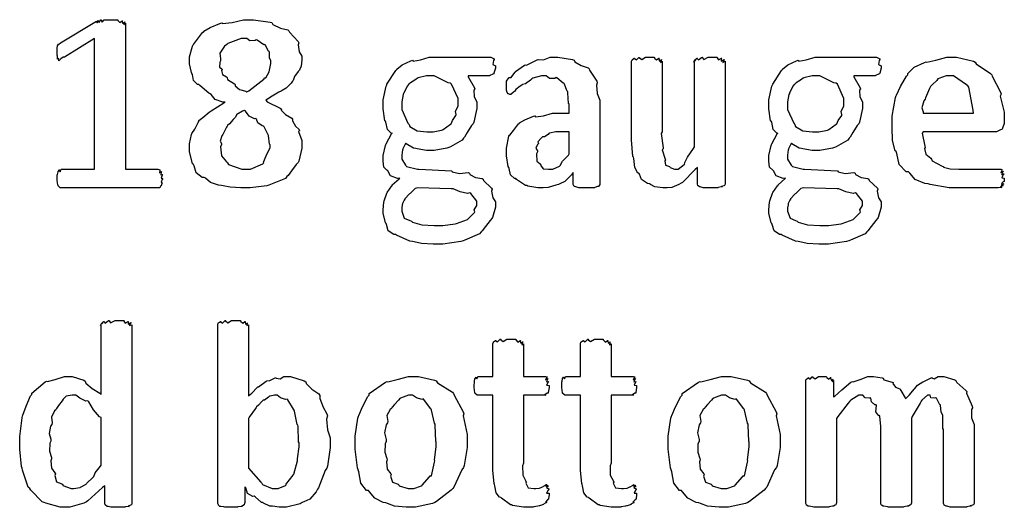
# Model space of a CAD drawing. Extents: x 0.18 to 8.09, y 0.52 to 9.56.
# Drawn here: x 3.37 to 4.1, y 8.27 to 8.63 of the extents above; entities that cross this region are included whole.
import ezdxf

# ---------------------------------------------------------------- set-up
doc = ezdxf.new("R2010")
doc.units = 0
doc.layers.get('0').update_dxf_attribs({"linetype": 'CONTINUOUS'})

msp = doc.modelspace()

# ---------------------------------------------------------------- linework, layer by layer
at = {"color": 0}
for points in [[(3.47538, 8.51471), (3.47487, 8.51417), (3.47407, 8.51204), (3.47493, 8.51156), (3.47493, 8.51144), (3.4745, 8.51118), (3.47418, 8.50944), (3.47407, 8.50928), (3.47368, 8.50917), (3.4731, 8.50808), (3.47299, 8.50797), (3.47265, 8.50797), (3.4719, 8.50776), (3.47168, 8.50776), (3.4005, 8.50776), (3.40018, 8.50776), (3.39931, 8.50797), (3.39919, 8.50797), (3.39887, 8.50803), (3.398, 8.50917), (3.39789, 8.50928), (3.39774, 8.50933), (3.39708, 8.51124), (3.39703, 8.51144), (3.39703, 8.51144), (3.39681, 8.51389), (3.39681, 8.51471), (3.39681, 8.51471), (3.39697, 8.51753), (3.39703, 8.51774), (3.39703, 8.51774), (3.39762, 8.51981), (3.39768, 8.51992), (3.39768, 8.51992), (3.39865, 8.52115), (3.39876, 8.52121), (3.39871, 8.52089), (3.39914, 8.51986), (3.39979, 8.52165), (3.40007, 8.52165), (3.42458, 8.52165), (3.42458, 8.61888), (3.40224, 8.60499), (3.40147, 8.60482), (3.39958, 8.60374), (3.39942, 8.60368), (3.39925, 8.60331), (3.39822, 8.60221), (3.398, 8.60406), (3.39789, 8.60411), (3.39785, 8.60389), (3.39719, 8.60331), (3.39703, 8.60585), (3.39703, 8.60607), (3.39697, 8.60622), (3.39681, 8.60856), (3.39681, 8.60932), (3.39681, 8.60932), (3.39681, 8.61171), (3.39681, 8.61171), (3.39681, 8.61171), (3.39719, 8.61333), (3.39725, 8.61344), (3.39725, 8.61344), (3.398, 8.61447), (3.39811, 8.61453), (3.39811, 8.61453), (3.39925, 8.61556), (3.39942, 8.61561), (3.42611, 8.63167), (3.42611, 8.6314), (3.42654, 8.63043), (3.42719, 8.63211), (3.4274, 8.63211), (3.42736, 8.63178), (3.428, 8.63069), (3.42936, 8.63254), (3.42958, 8.63254), (3.42953, 8.63222), (3.43028, 8.63103), (3.43186, 8.63276), (3.4324, 8.63276), (3.4324, 8.63276), (3.43549, 8.63276), (3.43653, 8.63276), (3.43653, 8.63276), (3.44157, 8.6326), (3.44194, 8.63254), (3.44194, 8.63206), (3.44353, 8.63058), (3.44521, 8.632), (3.44542, 8.63189), (3.44526, 8.63151), (3.44558, 8.62993), (3.44715, 8.63108), (3.44715, 8.63103), (3.44689, 8.63058), (3.4464, 8.62907), (3.4476, 8.63015), (3.4476, 8.63015), (3.4476, 8.52165), (3.47168, 8.52165), (3.47168, 8.52165), (3.4731, 8.52132), (3.47319, 8.52121), (3.47299, 8.52072), (3.47287, 8.51899), (3.47428, 8.51992), (3.47428, 8.51992), (3.47401, 8.51938), (3.47379, 8.51742), (3.47515, 8.51774), (3.47515, 8.51774), (3.47478, 8.51719), (3.47418, 8.51508), (3.47538, 8.51481), (3.47538, 8.51471)], [(3.57856, 8.54075), (3.57856, 8.53722), (3.57617, 8.52767), (3.57574, 8.52664), (3.57433, 8.52522), (3.57086, 8.5204), (3.56836, 8.51699), (3.56749, 8.51622), (3.56635, 8.51486), (3.55533, 8.51031), (3.55404, 8.50993), (3.55246, 8.50939), (3.5401, 8.50776), (3.53603, 8.50776), (3.53331, 8.50776), (3.52528, 8.50825), (3.52013, 8.50939), (3.51887, 8.50971), (3.51676, 8.50988), (3.51064, 8.51193), (3.50694, 8.51492), (3.50608, 8.51557), (3.50456, 8.51557), (3.50006, 8.51893), (3.49849, 8.52419), (3.49804, 8.52513), (3.49735, 8.52576), (3.49522, 8.53489), (3.49522, 8.53792), (3.49522, 8.54053), (3.49664, 8.54758), (3.49696, 8.54833), (3.49696, 8.54833), (3.49897, 8.55132), (3.50163, 8.55638), (3.50217, 8.55701), (3.50217, 8.55778), (3.50504, 8.56006), (3.5096, 8.56407), (3.51042, 8.56461), (3.51112, 8.56515), (3.52061, 8.57101), (3.52171, 8.57156), (3.51986, 8.5714), (3.51411, 8.57346), (3.51124, 8.5771), (3.51042, 8.57764), (3.5095, 8.57818), (3.50271, 8.58399), (3.50217, 8.58458), (3.50114, 8.58464), (3.49821, 8.58768), (3.49724, 8.59213), (3.49696, 8.59283), (3.49653, 8.59343), (3.49522, 8.59999), (3.49522, 8.60215), (3.49522, 8.60514), (3.4974, 8.61317), (3.49783, 8.6141), (3.49804, 8.61431), (3.50478, 8.62321), (3.50564, 8.62386), (3.50564, 8.62414), (3.51036, 8.62696), (3.51774, 8.62999), (3.5191, 8.63038), (3.51964, 8.62983), (3.52669, 8.63075), (3.53532, 8.63276), (3.53819, 8.63276), (3.54269, 8.63276), (3.5549, 8.63097), (3.55621, 8.63058), (3.55701, 8.62929), (3.56256, 8.62651), (3.56799, 8.62517), (3.56879, 8.62451), (3.56928, 8.62343), (3.57574, 8.61649), (3.57617, 8.61561), (3.57568, 8.61415), (3.5765, 8.60894), (3.57856, 8.60568), (3.57856, 8.60454), (3.57856, 8.60297), (3.57807, 8.59814), (3.5771, 8.59597), (3.57682, 8.59521), (3.57568, 8.59429), (3.57308, 8.5905), (3.57215, 8.58763), (3.57161, 8.58697), (3.57053, 8.58567), (3.56685, 8.58197), (3.56396, 8.58018), (3.56315, 8.57958), (3.56136, 8.57889), (3.55637, 8.57596), (3.55296, 8.57363), (3.55186, 8.57308), (3.55285, 8.57172), (3.5625, 8.56694), (3.56337, 8.56635), (3.56315, 8.56565), (3.56635, 8.56239), (3.57107, 8.55963), (3.57161, 8.55897), (3.57161, 8.55767), (3.57374, 8.55371), (3.5765, 8.55126), (3.57682, 8.55051), (3.57607, 8.54969), (3.57856, 8.54303), (3.57856, 8.54075)], [(3.55556, 8.60215), (3.55556, 8.60215), (3.55458, 8.60449), (3.55447, 8.60861), (3.55425, 8.6091), (3.55376, 8.60926), (3.55117, 8.61399), (3.55078, 8.61431), (3.5504, 8.61399), (3.54531, 8.61762), (3.54471, 8.61778), (3.54383, 8.61719), (3.53999, 8.61703), (3.53765, 8.61888), (3.53689, 8.61888), (3.53336, 8.61888), (3.52354, 8.61507), (3.52279, 8.61431), (3.52121, 8.61313), (3.51764, 8.60796), (3.51824, 8.60363), (3.51824, 8.60215), (3.51768, 8.60113), (3.51731, 8.59744), (3.5191, 8.59619), (3.51932, 8.59565), (3.51887, 8.59511), (3.51958, 8.59207), (3.52257, 8.59028), (3.523, 8.58979), (3.52339, 8.58832), (3.52843, 8.58501), (3.52908, 8.58458), (3.52914, 8.58365), (3.53228, 8.581), (3.53689, 8.57964), (3.53776, 8.57915), (3.53911, 8.57981), (3.55024, 8.58865), (3.551, 8.58957), (3.55171, 8.58951), (3.55436, 8.59412), (3.55556, 8.60015), (3.55556, 8.60215)], [(3.72222, 8.59804), (3.72222, 8.59668), (3.72114, 8.59293), (3.72092, 8.59261), (3.72017, 8.59239), (3.71804, 8.59131), (3.7181, 8.5911), (3.7181, 8.5911), (3.70204, 8.5911), (3.70199, 8.59039), (3.7066, 8.58225), (3.70682, 8.58132), (3.70611, 8.58029), (3.70638, 8.57553), (3.70833, 8.57178), (3.70833, 8.57047), (3.70833, 8.56674), (3.70617, 8.55658), (3.70574, 8.5555), (3.70443, 8.55404), (3.70128, 8.54889), (3.69933, 8.54542), (3.69857, 8.54465), (3.69743, 8.54318), (3.68875, 8.53836), (3.68772, 8.53792), (3.68604, 8.53733), (3.67671, 8.53554), (3.67361, 8.53554), (3.67101, 8.53554), (3.66401, 8.53683), (3.66319, 8.53706), (3.66146, 8.53722), (3.65603, 8.54058), (3.6556, 8.54096), (3.65511, 8.54021), (3.65354, 8.53683), (3.65343, 8.5364), (3.65326, 8.53597), (3.65278, 8.53207), (3.65278, 8.53076), (3.65278, 8.52914), (3.65549, 8.52468), (3.65603, 8.52425), (3.65631, 8.52365), (3.66439, 8.52171), (3.66536, 8.52165), (3.68989, 8.52056), (3.69021, 8.51969), (3.69553, 8.51856), (3.70193, 8.51915), (3.7029, 8.51882), (3.70313, 8.51785), (3.70731, 8.51557), (3.71235, 8.51481), (3.71311, 8.51426), (3.71343, 8.51324), (3.7194, 8.50765), (3.71983, 8.50689), (3.71935, 8.50549), (3.72017, 8.50037), (3.72222, 8.49744), (3.72222, 8.49647), (3.72222, 8.4936), (3.72006, 8.48589), (3.71962, 8.48497), (3.71826, 8.48367), (3.71485, 8.47911), (3.71246, 8.47592), (3.71158, 8.47521), (3.71044, 8.47374), (3.69949, 8.46892), (3.69814, 8.46847), (3.69646, 8.46789), (3.68321, 8.4661), (3.67882, 8.4661), (3.67594, 8.4661), (3.66737, 8.46658), (3.66183, 8.46772), (3.6606, 8.46804), (3.65864, 8.46821), (3.64882, 8.47271), (3.648, 8.47325), (3.64671, 8.47325), (3.64268, 8.47601), (3.64139, 8.48053), (3.64106, 8.48128), (3.64051, 8.48193), (3.63889, 8.48893), (3.63889, 8.49126), (3.63889, 8.49126), (3.63943, 8.49744), (3.63954, 8.49799), (3.6396, 8.49821), (3.64165, 8.50379), (3.64193, 8.50429), (3.64193, 8.50429), (3.6454, 8.50928), (3.64583, 8.50971), (3.64567, 8.50999), (3.65072, 8.51449), (3.65126, 8.51492), (3.64953, 8.51476), (3.64421, 8.51676), (3.64242, 8.5204), (3.64193, 8.521), (3.64171, 8.52089), (3.63926, 8.52333), (3.63889, 8.52778), (3.63889, 8.52924), (3.63889, 8.53196), (3.64051, 8.53933), (3.64085, 8.5401), (3.641, 8.54053), (3.64513, 8.54796), (3.64561, 8.54856), (3.64501, 8.54833), (3.64199, 8.55111), (3.64094, 8.55664), (3.64063, 8.55746), (3.64019, 8.55767), (3.63889, 8.56663), (3.63889, 8.56961), (3.63889, 8.57329), (3.64106, 8.58328), (3.6415, 8.58436), (3.64171, 8.5849), (3.64828, 8.59489), (3.64908, 8.59565), (3.64903, 8.59603), (3.65306, 8.59913), (3.65944, 8.60221), (3.6606, 8.6026), (3.66103, 8.60206), (3.66661, 8.60297), (3.67312, 8.60499), (3.67535, 8.60499), (3.67535, 8.60499), (3.68137, 8.60499), (3.68338, 8.60499), (3.68511, 8.60499), (3.68901, 8.60499), (3.69032, 8.60499), (3.71875, 8.60499), (3.71875, 8.60499), (3.72119, 8.60357), (3.72136, 8.60325), (3.72081, 8.60254), (3.72032, 8.59956), (3.72222, 8.59842), (3.72222, 8.59804)], [(3.79975, 8.51079), (3.79975, 8.51031), (3.79883, 8.50896), (3.79867, 8.50885), (3.79785, 8.50879), (3.79596, 8.50808), (3.79563, 8.50797), (3.79449, 8.50792), (3.7909, 8.50776), (3.78976, 8.50776), (3.78836, 8.50776), (3.78444, 8.50797), (3.78413, 8.50797), (3.78331, 8.50803), (3.78103, 8.50879), (3.78087, 8.50885), (3.78065, 8.50885), (3.78, 8.51031), (3.78, 8.51079), (3.78, 8.51926), (3.7786, 8.51747), (3.77371, 8.51253), (3.76992, 8.51085), (3.76893, 8.51036), (3.76708, 8.50976), (3.76144, 8.50808), (3.7576, 8.50776), (3.75635, 8.50776), (3.75364, 8.50776), (3.74625, 8.50922), (3.7455, 8.5095), (3.74457, 8.50971), (3.73779, 8.51417), (3.73725, 8.51471), (3.73628, 8.51471), (3.7334, 8.51764), (3.73236, 8.52219), (3.73204, 8.52294), (3.73161, 8.52371), (3.73031, 8.53162), (3.73031, 8.53424), (3.73031, 8.53743), (3.73226, 8.54617), (3.73269, 8.54704), (3.73292, 8.54699), (3.73551, 8.55057), (3.73926, 8.55539), (3.74007, 8.55593), (3.74001, 8.55604), (3.74408, 8.55832), (3.75043, 8.56108), (3.75157, 8.56136), (3.75206, 8.56071), (3.75782, 8.56136), (3.76465, 8.56332), (3.76699, 8.56332), (3.77696, 8.56332), (3.77696, 8.57026), (3.77653, 8.57053), (3.77604, 8.5785), (3.77588, 8.57915), (3.77539, 8.57969), (3.77317, 8.58544), (3.77285, 8.58589), (3.7724, 8.58561), (3.76774, 8.58957), (3.76719, 8.58979), (3.76628, 8.58919), (3.76232, 8.58919), (3.75976, 8.5911), (3.75896, 8.5911), (3.75651, 8.5911), (3.74989, 8.58931), (3.74918, 8.58892), (3.74826, 8.58783), (3.74463, 8.58518), (3.74235, 8.58458), (3.74181, 8.58415), (3.74061, 8.58339), (3.73736, 8.58078), (3.73665, 8.57969), (3.73639, 8.57938), (3.73551, 8.57889), (3.73372, 8.57721), (3.73313, 8.57721), (3.73281, 8.57721), (3.73193, 8.57758), (3.73182, 8.57764), (3.73161, 8.57769), (3.73101, 8.57861), (3.73096, 8.57872), (3.73085, 8.57878), (3.73053, 8.58051), (3.73053, 8.58068), (3.73053, 8.58068), (3.73031, 8.58262), (3.73031, 8.58328), (3.73031, 8.58328), (3.73047, 8.58697), (3.73053, 8.58718), (3.73053, 8.58718), (3.73204, 8.58957), (3.73226, 8.58979), (3.73226, 8.58979), (3.73394, 8.5899), (3.73649, 8.59347), (3.73703, 8.59392), (3.73699, 8.59418), (3.74387, 8.59896), (3.74463, 8.59933), (3.74528, 8.59907), (3.7531, 8.60303), (3.75396, 8.60325), (3.75396, 8.60314), (3.75792, 8.60303), (3.76275, 8.60499), (3.76438, 8.60499), (3.76844, 8.60499), (3.77951, 8.60319), (3.78065, 8.60281), (3.78103, 8.60151), (3.78575, 8.59864), (3.79101, 8.59706), (3.79172, 8.59631), (3.79194, 8.59521), (3.79747, 8.58697), (3.79779, 8.58589), (3.79715, 8.58421), (3.79775, 8.57796), (3.79975, 8.57286), (3.79975, 8.57112), (3.79975, 8.51079)], [(3.89274, 8.51079), (3.89274, 8.51047), (3.89236, 8.5096), (3.89231, 8.5095), (3.89171, 8.50944), (3.88997, 8.50885), (3.89057, 8.50862), (3.89057, 8.50862), (3.88976, 8.50857), (3.88764, 8.50803), (3.88732, 8.50797), (3.88629, 8.50792), (3.88331, 8.50776), (3.88232, 8.50776), (3.88108, 8.50776), (3.87765, 8.50797), (3.87733, 8.50797), (3.87651, 8.50797), (3.87429, 8.50857), (3.87408, 8.50862), (3.87369, 8.50862), (3.87261, 8.50944), (3.87256, 8.5095), (3.87244, 8.5095), (3.87213, 8.51047), (3.87213, 8.51079), (3.87213, 8.52294), (3.8705, 8.52154), (3.86117, 8.51187), (3.86019, 8.51124), (3.85846, 8.51042), (3.85319, 8.50819), (3.84961, 8.50776), (3.84847, 8.50776), (3.84646, 8.50776), (3.84044, 8.50851), (3.83729, 8.51031), (3.83653, 8.51079), (3.83496, 8.51101), (3.83051, 8.51394), (3.82921, 8.51801), (3.82872, 8.51882), (3.82796, 8.51882), (3.82557, 8.52306), (3.82482, 8.52968), (3.8246, 8.53076), (3.82428, 8.53119), (3.82329, 8.5434), (3.82329, 8.54747), (3.82329, 8.60194), (3.82329, 8.60194), (3.82362, 8.60297), (3.82374, 8.60303), (3.82374, 8.60303), (3.82525, 8.60406), (3.82547, 8.60411), (3.82547, 8.60385), (3.82682, 8.60297), (3.82856, 8.60476), (3.82915, 8.60476), (3.8291, 8.60449), (3.83083, 8.60325), (3.83361, 8.60499), (3.83458, 8.60499), (3.83458, 8.60499), (3.83985, 8.60482), (3.84022, 8.60476), (3.84022, 8.60428), (3.84179, 8.60292), (3.84347, 8.60422), (3.84369, 8.60411), (3.84353, 8.60368), (3.84392, 8.602), (3.84543, 8.60308), (3.84543, 8.60303), (3.84517, 8.6026), (3.84483, 8.60107), (3.84608, 8.60194), (3.84608, 8.60194), (3.84608, 8.54943), (3.84532, 8.54813), (3.84663, 8.53765), (3.84674, 8.53683), (3.84603, 8.53597), (3.84825, 8.52919), (3.84847, 8.5286), (3.84804, 8.52794), (3.84847, 8.52479), (3.8514, 8.52371), (3.85172, 8.52339), (3.852, 8.52294), (3.85519, 8.52165), (3.85628, 8.52165), (3.85792, 8.52165), (3.86225, 8.52513), (3.86279, 8.52576), (3.86247, 8.5261), (3.86481, 8.5306), (3.86931, 8.537), (3.86996, 8.53836), (3.86996, 8.60194), (3.86985, 8.60178), (3.86942, 8.60118), (3.87028, 8.60297), (3.87039, 8.60303), (3.87028, 8.60286), (3.87033, 8.60211), (3.8719, 8.60406), (3.87213, 8.60411), (3.87201, 8.60394), (3.87289, 8.60297), (3.87506, 8.60476), (3.87582, 8.60476), (3.87571, 8.6046), (3.8769, 8.60325), (3.88015, 8.60499), (3.88124, 8.60499), (3.88265, 8.60499), (3.8865, 8.60482), (3.88688, 8.60476), (3.88678, 8.60444), (3.88775, 8.60292), (3.88992, 8.60422), (3.89014, 8.60411), (3.88986, 8.60374), (3.88981, 8.602), (3.89199, 8.60314), (3.89208, 8.60303), (3.89171, 8.60265), (3.8909, 8.60107), (3.89274, 8.60194), (3.89274, 8.60194), (3.89274, 8.51079)], [(4.00851, 8.59804), (4.00851, 8.59668), (4.00743, 8.59293), (4.00722, 8.59261), (4.00646, 8.59239), (4.00435, 8.59131), (4.00439, 8.5911), (4.00439, 8.5911), (3.98833, 8.5911), (3.98828, 8.59039), (3.99289, 8.58225), (3.99311, 8.58132), (3.9924, 8.58029), (3.99268, 8.57553), (3.99463, 8.57178), (3.99463, 8.57047), (3.99463, 8.56674), (3.99246, 8.55658), (3.99203, 8.5555), (3.99072, 8.55404), (3.98757, 8.54889), (3.98562, 8.54542), (3.98486, 8.54465), (3.98372, 8.54318), (3.97504, 8.53836), (3.97401, 8.53792), (3.97233, 8.53733), (3.963, 8.53554), (3.9599, 8.53554), (3.95731, 8.53554), (3.95031, 8.53683), (3.94949, 8.53706), (3.94775, 8.53722), (3.94233, 8.54058), (3.94189, 8.54096), (3.9414, 8.54021), (3.93983, 8.53683), (3.93972, 8.5364), (3.93956, 8.53597), (3.93907, 8.53207), (3.93907, 8.53076), (3.93907, 8.52914), (3.94179, 8.52468), (3.94233, 8.52425), (3.9426, 8.52365), (3.95068, 8.52171), (3.95167, 8.52165), (3.97618, 8.52056), (3.97651, 8.51969), (3.98182, 8.51856), (3.98822, 8.51915), (3.98921, 8.51882), (3.98942, 8.51785), (3.9936, 8.51557), (3.99864, 8.51481), (3.9994, 8.51426), (3.99972, 8.51324), (4.00569, 8.50765), (4.00613, 8.50689), (4.00564, 8.50549), (4.00646, 8.50037), (4.00851, 8.49744), (4.00851, 8.49647), (4.00851, 8.4936), (4.00635, 8.48589), (4.00592, 8.48497), (4.00456, 8.48367), (4.00114, 8.47911), (3.99875, 8.47592), (3.99789, 8.47521), (3.99675, 8.47374), (3.98579, 8.46892), (3.98443, 8.46847), (3.98275, 8.46789), (3.96951, 8.4661), (3.96511, 8.4661), (3.96224, 8.4661), (3.95367, 8.46658), (3.94814, 8.46772), (3.94689, 8.46804), (3.94493, 8.46821), (3.93511, 8.47271), (3.93431, 8.47325), (3.933, 8.47325), (3.92899, 8.47601), (3.92768, 8.48053), (3.92736, 8.48128), (3.92681, 8.48193), (3.92518, 8.48893), (3.92518, 8.49126), (3.92518, 8.49126), (3.92572, 8.49744), (3.92583, 8.49799), (3.92589, 8.49821), (3.92796, 8.50379), (3.92822, 8.50429), (3.92822, 8.50429), (3.93169, 8.50928), (3.93213, 8.50971), (3.93197, 8.50999), (3.93701, 8.51449), (3.93756, 8.51492), (3.93582, 8.51476), (3.9305, 8.51676), (3.92871, 8.5204), (3.92822, 8.521), (3.928, 8.52089), (3.92557, 8.52333), (3.92518, 8.52778), (3.92518, 8.52924), (3.92518, 8.53196), (3.92681, 8.53933), (3.92714, 8.5401), (3.92731, 8.54053), (3.93143, 8.54796), (3.93192, 8.54856), (3.93132, 8.54833), (3.92828, 8.55111), (3.92725, 8.55664), (3.92692, 8.55746), (3.92649, 8.55767), (3.92518, 8.56663), (3.92518, 8.56961), (3.92518, 8.57329), (3.92736, 8.58328), (3.92779, 8.58436), (3.928, 8.5849), (3.93457, 8.59489), (3.93539, 8.59565), (3.93533, 8.59603), (3.93935, 8.59913), (3.94575, 8.60221), (3.94689, 8.6026), (3.94732, 8.60206), (3.9529, 8.60297), (3.95942, 8.60499), (3.96164, 8.60499), (3.96164, 8.60499), (3.96767, 8.60499), (3.96967, 8.60499), (3.9714, 8.60499), (3.97532, 8.60499), (3.97661, 8.60499), (4.00504, 8.60499), (4.00504, 8.60499), (4.00749, 8.60357), (4.00765, 8.60325), (4.00711, 8.60254), (4.00662, 8.59956), (4.00851, 8.59842), (4.00851, 8.59804)], [(4.09993, 8.55701), (4.09993, 8.55556), (4.09831, 8.55149), (4.09799, 8.55117), (4.09711, 8.55089), (4.09462, 8.54964), (4.09418, 8.54943), (4.09407, 8.54943), (4.03961, 8.54943), (4.03885, 8.54839), (4.04085, 8.53879), (4.04113, 8.53792), (4.04058, 8.53711), (4.04172, 8.53299), (4.04536, 8.52989), (4.0459, 8.52924), (4.04633, 8.528), (4.05387, 8.52393), (4.05479, 8.5236), (4.05485, 8.52311), (4.05963, 8.52192), (4.06608, 8.52165), (4.06825, 8.52165), (4.07101, 8.52165), (4.07721, 8.52165), (4.07932, 8.52165), (4.08143, 8.52165), (4.08615, 8.52165), (4.08778, 8.52165), (4.08925, 8.52165), (4.0925, 8.52165), (4.09364, 8.52165), (4.09364, 8.52165), (4.0964, 8.52165), (4.09733, 8.52165), (4.09733, 8.52165), (4.09831, 8.52132), (4.09842, 8.52121), (4.09804, 8.52078), (4.09739, 8.51915), (4.09928, 8.52012), (4.09928, 8.52012), (4.09885, 8.51964), (4.09793, 8.51779), (4.09972, 8.51818), (4.09972, 8.51818), (4.09918, 8.51768), (4.09814, 8.5154), (4.09993, 8.51508), (4.09993, 8.51492), (4.09993, 8.51432), (4.09972, 8.51275), (4.09972, 8.51253), (4.09918, 8.51232), (4.09793, 8.51107), (4.0995, 8.51079), (4.0995, 8.51079), (4.09901, 8.51069), (4.09765, 8.50976), (4.09907, 8.5095), (4.09907, 8.5095), (4.09847, 8.50939), (4.0969, 8.50862), (4.09799, 8.50819), (4.09799, 8.50819), (4.09717, 8.50814), (4.09532, 8.50776), (4.09472, 8.50776), (4.09289, 8.50776), (4.08871, 8.50776), (4.08735, 8.50776), (4.08469, 8.50776), (4.07867, 8.50776), (4.07671, 8.50776), (4.07357, 8.50776), (4.06646, 8.50776), (4.06413, 8.50776), (4.05897, 8.50776), (4.04497, 8.51031), (4.04351, 8.51079), (4.04101, 8.51107), (4.03381, 8.51417), (4.02974, 8.51872), (4.02875, 8.51969), (4.02701, 8.51969), (4.02186, 8.52507), (4.02013, 8.53336), (4.01964, 8.53489), (4.01888, 8.53532), (4.01699, 8.54308), (4.0166, 8.55274), (4.0166, 8.55593), (4.0166, 8.56104), (4.0191, 8.57487), (4.01964, 8.57633), (4.01986, 8.57676), (4.02289, 8.58311), (4.02735, 8.59071), (4.02832, 8.59174), (4.02826, 8.59278), (4.03304, 8.59739), (4.04064, 8.60097), (4.04199, 8.60151), (4.04237, 8.60124), (4.04904, 8.60281), (4.05724, 8.60499), (4.06, 8.60499), (4.06456, 8.60499), (4.07699, 8.60194), (4.07824, 8.60129), (4.079, 8.59987), (4.08979, 8.59278), (4.0906, 8.59174), (4.09099, 8.59071), (4.09717, 8.57883), (4.09754, 8.57742), (4.09694, 8.57607), (4.09993, 8.56407), (4.09993, 8.56006), (4.09993, 8.55701)], [(3.69444, 8.57026), (3.69444, 8.57411), (3.68972, 8.58479), (3.68881, 8.58567), (3.68718, 8.58589), (3.67681, 8.5911), (3.67339, 8.5911), (3.67111, 8.5911), (3.66493, 8.58968), (3.66428, 8.58936), (3.66308, 8.58843), (3.65924, 8.58578), (3.65804, 8.58496), (3.65776, 8.58458), (3.65696, 8.5835), (3.65429, 8.5785), (3.65408, 8.57785), (3.65375, 8.57715), (3.65278, 8.57167), (3.65278, 8.56982), (3.65278, 8.56608), (3.65728, 8.55578), (3.65821, 8.55485), (3.65869, 8.5535), (3.66417, 8.55013), (3.67122, 8.54943), (3.67361, 8.54943), (3.67594, 8.54943), (3.68229, 8.55072), (3.68294, 8.55094), (3.68338, 8.55111), (3.68881, 8.55507), (3.68924, 8.5555), (3.68924, 8.5555), (3.69038, 8.55794), (3.69293, 8.56164), (3.69314, 8.56222), (3.69314, 8.56222), (3.69249, 8.56461), (3.69444, 8.56885), (3.69444, 8.57026)], [(3.98074, 8.57026), (3.98074, 8.57411), (3.97601, 8.58479), (3.9751, 8.58567), (3.97347, 8.58589), (3.96311, 8.5911), (3.95969, 8.5911), (3.95742, 8.5911), (3.95122, 8.58968), (3.95057, 8.58936), (3.94938, 8.58843), (3.94553, 8.58578), (3.94433, 8.58496), (3.94407, 8.58458), (3.94325, 8.5835), (3.9406, 8.5785), (3.94038, 8.57785), (3.94006, 8.57715), (3.93907, 8.57167), (3.93907, 8.56982), (3.93907, 8.56608), (3.94358, 8.55578), (3.9445, 8.55485), (3.94499, 8.5535), (3.95047, 8.55013), (3.95751, 8.54943), (3.9599, 8.54943), (3.96224, 8.54943), (3.96858, 8.55072), (3.96924, 8.55094), (3.96967, 8.55111), (3.9751, 8.55507), (3.97553, 8.5555), (3.97553, 8.5555), (3.97667, 8.55794), (3.97922, 8.56164), (3.97944, 8.56222), (3.97944, 8.56222), (3.97879, 8.56461), (3.98074, 8.56885), (3.98074, 8.57026)], [(4.07715, 8.56332), (4.07676, 8.56549), (4.07357, 8.58251), (4.07281, 8.58371), (4.07194, 8.58442), (4.06218, 8.5911), (4.05892, 8.5911), (4.05686, 8.5911), (4.05122, 8.58914), (4.05067, 8.58871), (4.04975, 8.58768), (4.04665, 8.58469), (4.04514, 8.58322), (4.04482, 8.58262), (4.04438, 8.5816), (4.04135, 8.5746), (4.04113, 8.57374), (4.04021, 8.57238), (4.03874, 8.56733), (4.03961, 8.56424), (4.03961, 8.56332), (4.07715, 8.56332)], [(3.5549, 8.53987), (3.55453, 8.54021), (3.55382, 8.54671), (3.5536, 8.54725), (3.5536, 8.54725), (3.55051, 8.55328), (3.55012, 8.55376), (3.54899, 8.55388), (3.54579, 8.55615), (3.54482, 8.55897), (3.54428, 8.5594), (3.54329, 8.55914), (3.5395, 8.56104), (3.53678, 8.56478), (3.53603, 8.56526), (3.5345, 8.56478), (3.53028, 8.56222), (3.52897, 8.56011), (3.52843, 8.55963), (3.52756, 8.55854), (3.52474, 8.5555), (3.52333, 8.55425), (3.523, 8.55376), (3.52268, 8.5529), (3.52013, 8.54801), (3.51997, 8.54747), (3.51921, 8.54639), (3.51779, 8.54249), (3.51887, 8.54069), (3.51887, 8.5401), (3.51807, 8.53836), (3.51878, 8.53162), (3.52268, 8.52724), (3.52344, 8.52642), (3.52414, 8.52522), (3.53386, 8.52165), (3.53711, 8.52165), (3.54042, 8.52165), (3.54958, 8.52567), (3.55035, 8.52642), (3.54997, 8.52686), (3.55203, 8.53168), (3.5549, 8.53787), (3.5549, 8.53987)], [(3.77696, 8.54943), (3.76872, 8.54943), (3.76699, 8.54943), (3.76226, 8.54856), (3.76178, 8.54833), (3.76124, 8.54753), (3.75868, 8.54562), (3.75722, 8.54574), (3.757, 8.54551), (3.75608, 8.54482), (3.75369, 8.5421), (3.75424, 8.54101), (3.75418, 8.54075), (3.75347, 8.54015), (3.75228, 8.53728), (3.75331, 8.53532), (3.75331, 8.53467), (3.75271, 8.53315), (3.75282, 8.52772), (3.75549, 8.52576), (3.75592, 8.52513), (3.75569, 8.52479), (3.75754, 8.52208), (3.76167, 8.52165), (3.76307, 8.52165), (3.76486, 8.52165), (3.76969, 8.52403), (3.77024, 8.52447), (3.77024, 8.52447), (3.77197, 8.52772), (3.77636, 8.53217), (3.77696, 8.53315), (3.77696, 8.54943)], [(3.70833, 8.49582), (3.70833, 8.49789), (3.704, 8.50358), (3.70313, 8.50407), (3.70156, 8.50369), (3.69607, 8.50499), (3.69086, 8.50711), (3.68946, 8.50711), (3.66428, 8.50776), (3.66271, 8.50738), (3.65881, 8.50375), (3.65842, 8.50342), (3.65776, 8.50261), (3.65571, 8.50032), (3.65506, 8.49972), (3.65494, 8.49951), (3.65451, 8.49875), (3.65326, 8.49615), (3.65321, 8.49582), (3.6531, 8.49533), (3.65278, 8.49294), (3.65278, 8.49214), (3.65278, 8.49046), (3.65457, 8.48535), (3.65875, 8.48356), (3.65994, 8.48301), (3.66054, 8.48226), (3.66754, 8.48036), (3.67665, 8.47999), (3.67969, 8.47999), (3.68311, 8.47999), (3.69243, 8.48107), (3.69336, 8.48128), (3.69336, 8.48128), (3.7015, 8.48443), (3.70204, 8.48475), (3.70204, 8.48475), (3.7066, 8.48947), (3.70682, 8.48996), (3.70682, 8.48996), (3.70638, 8.49164), (3.70833, 8.49479), (3.70833, 8.49582)], [(3.99463, 8.49582), (3.99463, 8.49789), (3.99029, 8.50358), (3.98942, 8.50407), (3.98785, 8.50369), (3.98236, 8.50499), (3.97715, 8.50711), (3.97575, 8.50711), (3.95057, 8.50776), (3.949, 8.50738), (3.9451, 8.50375), (3.94472, 8.50342), (3.94407, 8.50261), (3.942, 8.50032), (3.94135, 8.49972), (3.94125, 8.49951), (3.94081, 8.49875), (3.93956, 8.49615), (3.93951, 8.49582), (3.9394, 8.49533), (3.93907, 8.49294), (3.93907, 8.49214), (3.93907, 8.49046), (3.94086, 8.48535), (3.94504, 8.48356), (3.94624, 8.48301), (3.94683, 8.48226), (3.95383, 8.48036), (3.96294, 8.47999), (3.96599, 8.47999), (3.9694, 8.47999), (3.97874, 8.48107), (3.97965, 8.48128), (3.97965, 8.48128), (3.98779, 8.48443), (3.98833, 8.48475), (3.98833, 8.48475), (3.99289, 8.48947), (3.99311, 8.48996), (3.99311, 8.48996), (3.99268, 8.49164), (3.99463, 8.49479), (3.99463, 8.49582)], [(3.45242, 8.2736), (3.45242, 8.27328), (3.45204, 8.2724), (3.45199, 8.27229), (3.45139, 8.27219), (3.44965, 8.27149), (3.45025, 8.27121), (3.45025, 8.27121), (3.44949, 8.27115), (3.44754, 8.27083), (3.44721, 8.27078), (3.44613, 8.27072), (3.44336, 8.27056), (3.44243, 8.27056), (3.44125, 8.27056), (3.43799, 8.27078), (3.43767, 8.27078), (3.43685, 8.27078), (3.43463, 8.27121), (3.4344, 8.27121), (3.43397, 8.27121), (3.43278, 8.27219), (3.43267, 8.27229), (3.43257, 8.27229), (3.43224, 8.27344), (3.43224, 8.27382), (3.43224, 8.28663), (3.4305, 8.28521), (3.41976, 8.27544), (3.41857, 8.27468), (3.41672, 8.27365), (3.40636, 8.27056), (3.40294, 8.27056), (3.39903, 8.27056), (3.3884, 8.27365), (3.38732, 8.27425), (3.38585, 8.27463), (3.37733, 8.28342), (3.37668, 8.28444), (3.37537, 8.28554), (3.37115, 8.29824), (3.37082, 8.29964), (3.37039, 8.301), (3.36908, 8.31386), (3.36908, 8.31808), (3.36908, 8.32319), (3.37088, 8.33697), (3.37125, 8.33849), (3.37147, 8.33903), (3.37381, 8.3456), (3.37722, 8.35325), (3.37799, 8.35433), (3.37799, 8.35542), (3.38797, 8.36376), (3.38906, 8.36431), (3.38965, 8.36404), (3.39551, 8.36561), (3.40235, 8.36778), (3.40468, 8.36778), (3.40793, 8.36778), (3.41672, 8.3649), (3.41769, 8.36431), (3.41812, 8.3629), (3.42285, 8.35889), (3.42865, 8.35547), (3.42964, 8.35433), (3.42964, 8.40619), (3.42953, 8.40608), (3.4291, 8.40571), (3.42996, 8.40761), (3.43007, 8.40771), (3.42996, 8.40756), (3.43001, 8.40674), (3.43158, 8.40858), (3.43181, 8.40858), (3.43169, 8.40836), (3.43257, 8.40733), (3.43511, 8.40924), (3.43549, 8.40924), (3.43539, 8.40907), (3.43658, 8.40771), (3.43983, 8.40944), (3.44092, 8.40944), (3.44233, 8.40944), (3.44618, 8.40929), (3.44656, 8.40924), (3.44646, 8.40886), (3.44743, 8.40728), (3.4496, 8.40869), (3.44982, 8.40858), (3.44954, 8.40821), (3.44949, 8.40662), (3.45167, 8.40782), (3.45176, 8.40771), (3.45133, 8.40728), (3.45057, 8.40549), (3.45242, 8.40619), (3.45242, 8.40619), (3.45242, 8.2736)], [(3.59944, 8.32026), (3.59944, 8.31511), (3.59744, 8.30117), (3.59706, 8.29964), (3.59571, 8.29801), (3.59088, 8.2851), (3.59011, 8.28401), (3.58903, 8.28201), (3.58442, 8.27658), (3.57992, 8.27463), (3.57883, 8.27403), (3.57715, 8.27317), (3.567, 8.27056), (3.56364, 8.27056), (3.56179, 8.27056), (3.55681, 8.27132), (3.55626, 8.27143), (3.55464, 8.27154), (3.55007, 8.27376), (3.54953, 8.27403), (3.54856, 8.27408), (3.54378, 8.27838), (3.54324, 8.27881), (3.54204, 8.27869), (3.53819, 8.28093), (3.53689, 8.2851), (3.53629, 8.28575), (3.53629, 8.27382), (3.53603, 8.2736), (3.53575, 8.2724), (3.53564, 8.27229), (3.53515, 8.27208), (3.53413, 8.27132), (3.5339, 8.27121), (3.53336, 8.27115), (3.53097, 8.27083), (3.53065, 8.27078), (3.53028, 8.27072), (3.52713, 8.27056), (3.5261, 8.27056), (3.5249, 8.27056), (3.52165, 8.27078), (3.52132, 8.27078), (3.52056, 8.27083), (3.51828, 8.27121), (3.51807, 8.27121), (3.51768, 8.27126), (3.5166, 8.27219), (3.51654, 8.27229), (3.51654, 8.27229), (3.51611, 8.27328), (3.51611, 8.2736), (3.51611, 8.40619), (3.51611, 8.40619), (3.51644, 8.40761), (3.51654, 8.40771), (3.51654, 8.40771), (3.51807, 8.40858), (3.51828, 8.40858), (3.51828, 8.40826), (3.51964, 8.40733), (3.5216, 8.40924), (3.52197, 8.40924), (3.52192, 8.40896), (3.52365, 8.40771), (3.52642, 8.40944), (3.5274, 8.40944), (3.5274, 8.40944), (3.53267, 8.40929), (3.53304, 8.40924), (3.53304, 8.40875), (3.53461, 8.40728), (3.53629, 8.40869), (3.53651, 8.40858), (3.53635, 8.40815), (3.53674, 8.40662), (3.53825, 8.40771), (3.53825, 8.40771), (3.53797, 8.40722), (3.53765, 8.40549), (3.5389, 8.40619), (3.5389, 8.40619), (3.5389, 8.35325), (3.5389, 8.35325), (3.54135, 8.35536), (3.54531, 8.35954), (3.54585, 8.35997), (3.54622, 8.35997), (3.55203, 8.36426), (3.55257, 8.36453), (3.55257, 8.36453), (3.55485, 8.36469), (3.55875, 8.36681), (3.55931, 8.36692), (3.55946, 8.36643), (3.56244, 8.36594), (3.56526, 8.36778), (3.56625, 8.36778), (3.57004, 8.36778), (3.58035, 8.36453), (3.58143, 8.36387), (3.58171, 8.36247), (3.58604, 8.35824), (3.59119, 8.35476), (3.59185, 8.35368), (3.59196, 8.35151), (3.5944, 8.34494), (3.59717, 8.33996), (3.5975, 8.33849), (3.59679, 8.3361), (3.59744, 8.32818), (3.59944, 8.32226), (3.59944, 8.32026)], [(3.76199, 8.28119), (3.76199, 8.28006), (3.76161, 8.27696), (3.76156, 8.27664), (3.7609, 8.27621), (3.75928, 8.27436), (3.76025, 8.27403), (3.76025, 8.27403), (3.7596, 8.27382), (3.75782, 8.27294), (3.75808, 8.27274), (3.75808, 8.27274), (3.75722, 8.27251), (3.75493, 8.27175), (3.75461, 8.27165), (3.75375, 8.27149), (3.75065, 8.27089), (3.75028, 8.27078), (3.74972, 8.27072), (3.74685, 8.27056), (3.74593, 8.27056), (3.743, 8.27056), (3.73497, 8.27203), (3.73421, 8.27229), (3.7334, 8.27251), (3.72672, 8.27735), (3.72618, 8.27794), (3.72532, 8.278), (3.72276, 8.28136), (3.72185, 8.28657), (3.72163, 8.28749), (3.72131, 8.28825), (3.72032, 8.29796), (3.72032, 8.30117), (3.72032, 8.35389), (3.70925, 8.35389), (3.70871, 8.35389), (3.70719, 8.35519), (3.70708, 8.35542), (3.70692, 8.35558), (3.70643, 8.35954), (3.70643, 8.36083), (3.70643, 8.36083), (3.7066, 8.36387), (3.70665, 8.3641), (3.70665, 8.3641), (3.70703, 8.36615), (3.70708, 8.36626), (3.70708, 8.36626), (3.70785, 8.36735), (3.70796, 8.36735), (3.70796, 8.36703), (3.70844, 8.366), (3.70921, 8.36778), (3.70947, 8.36778), (3.72032, 8.36778), (3.72032, 8.39188), (3.72032, 8.39188), (3.72065, 8.39328), (3.72076, 8.39339), (3.72076, 8.39339), (3.72228, 8.39442), (3.7225, 8.39447), (3.7225, 8.39421), (3.72385, 8.39344), (3.72581, 8.39535), (3.72618, 8.39535), (3.72613, 8.39507), (3.72786, 8.39382), (3.73063, 8.39556), (3.73161, 8.39556), (3.73161, 8.39556), (3.73687, 8.3954), (3.73725, 8.39535), (3.73725, 8.39486), (3.73882, 8.39333), (3.7405, 8.39458), (3.74072, 8.39447), (3.74056, 8.39404), (3.74094, 8.39242), (3.7424, 8.39344), (3.74246, 8.39339), (3.74219, 8.39296), (3.74186, 8.39122), (3.74311, 8.39188), (3.74311, 8.39188), (3.74311, 8.36778), (3.7596, 8.36778), (3.7596, 8.36778), (3.76058, 8.36746), (3.76069, 8.36735), (3.76031, 8.36692), (3.75944, 8.36529), (3.76133, 8.36626), (3.76133, 8.36626), (3.76085, 8.36578), (3.75999, 8.36376), (3.76178, 8.3641), (3.76178, 8.3641), (3.76124, 8.36361), (3.76019, 8.36139), (3.76199, 8.361), (3.76199, 8.36083), (3.76199, 8.35949), (3.76144, 8.35574), (3.76133, 8.35542), (3.76069, 8.35525), (3.7589, 8.35411), (3.7596, 8.35389), (3.7596, 8.35389), (3.74311, 8.35389), (3.74311, 8.30333), (3.74235, 8.30137), (3.74246, 8.29449), (3.74474, 8.29004), (3.74507, 8.28922), (3.74468, 8.28851), (3.74642, 8.28504), (3.75076, 8.28444), (3.75222, 8.28444), (3.75222, 8.28444), (3.75483, 8.28483), (3.75504, 8.28489), (3.75504, 8.28489), (3.75706, 8.28569), (3.75722, 8.28575), (3.75722, 8.28575), (3.75885, 8.28678), (3.75896, 8.28683), (3.75896, 8.28683), (3.76025, 8.28728), (3.76025, 8.28728), (3.75993, 8.28722), (3.75906, 8.28683), (3.76085, 8.28694), (3.7609, 8.28683), (3.76058, 8.28678), (3.75965, 8.28624), (3.7615, 8.28608), (3.76156, 8.28597), (3.76112, 8.28592), (3.76004, 8.285), (3.76178, 8.28429), (3.76178, 8.28401), (3.76124, 8.28342), (3.76019, 8.28108), (3.76199, 8.28119), (3.76199, 8.28119)], [(3.82699, 8.28119), (3.82699, 8.28006), (3.82661, 8.27696), (3.82656, 8.27664), (3.8259, 8.27621), (3.82428, 8.27436), (3.82525, 8.27403), (3.82525, 8.27403), (3.8246, 8.27382), (3.82281, 8.27294), (3.82308, 8.27274), (3.82308, 8.27274), (3.82221, 8.27251), (3.81993, 8.27175), (3.81961, 8.27165), (3.81874, 8.27149), (3.81565, 8.27089), (3.81526, 8.27078), (3.81472, 8.27072), (3.81185, 8.27056), (3.81093, 8.27056), (3.808, 8.27056), (3.79997, 8.27203), (3.79921, 8.27229), (3.79839, 8.27251), (3.79172, 8.27735), (3.79118, 8.27794), (3.79031, 8.278), (3.78776, 8.28136), (3.78683, 8.28657), (3.78662, 8.28749), (3.78629, 8.28825), (3.78532, 8.29796), (3.78532, 8.30117), (3.78532, 8.35389), (3.77425, 8.35389), (3.77371, 8.35389), (3.77219, 8.35519), (3.77208, 8.35542), (3.77192, 8.35558), (3.77143, 8.35954), (3.77143, 8.36083), (3.77143, 8.36083), (3.7716, 8.36387), (3.77165, 8.3641), (3.77165, 8.3641), (3.77203, 8.36615), (3.77208, 8.36626), (3.77208, 8.36626), (3.77285, 8.36735), (3.77294, 8.36735), (3.77294, 8.36703), (3.77344, 8.366), (3.77419, 8.36778), (3.77447, 8.36778), (3.78532, 8.36778), (3.78532, 8.39188), (3.78532, 8.39188), (3.78564, 8.39328), (3.78575, 8.39339), (3.78575, 8.39339), (3.78728, 8.39442), (3.78749, 8.39447), (3.78749, 8.39421), (3.78885, 8.39344), (3.79081, 8.39535), (3.79118, 8.39535), (3.79113, 8.39507), (3.79286, 8.39382), (3.79563, 8.39556), (3.7966, 8.39556), (3.7966, 8.39556), (3.80186, 8.3954), (3.80225, 8.39535), (3.80225, 8.39486), (3.80382, 8.39333), (3.8055, 8.39458), (3.80572, 8.39447), (3.80556, 8.39404), (3.80593, 8.39242), (3.8074, 8.39344), (3.80746, 8.39339), (3.80718, 8.39296), (3.80686, 8.39122), (3.80811, 8.39188), (3.80811, 8.39188), (3.80811, 8.36778), (3.8246, 8.36778), (3.8246, 8.36778), (3.82557, 8.36746), (3.82568, 8.36735), (3.82531, 8.36692), (3.82443, 8.36529), (3.82633, 8.36626), (3.82633, 8.36626), (3.82585, 8.36578), (3.82497, 8.36376), (3.82676, 8.3641), (3.82676, 8.3641), (3.82622, 8.36361), (3.82519, 8.36139), (3.82699, 8.361), (3.82699, 8.36083), (3.82699, 8.35949), (3.82644, 8.35574), (3.82633, 8.35542), (3.82568, 8.35525), (3.82389, 8.35411), (3.8246, 8.35389), (3.8246, 8.35389), (3.80811, 8.35389), (3.80811, 8.30333), (3.80735, 8.30137), (3.80746, 8.29449), (3.80974, 8.29004), (3.81006, 8.28922), (3.80968, 8.28851), (3.81142, 8.28504), (3.81575, 8.28444), (3.81722, 8.28444), (3.81722, 8.28444), (3.81982, 8.28483), (3.82004, 8.28489), (3.82004, 8.28489), (3.82206, 8.28569), (3.82221, 8.28575), (3.82221, 8.28575), (3.82383, 8.28678), (3.82394, 8.28683), (3.82394, 8.28683), (3.82525, 8.28728), (3.82525, 8.28728), (3.82493, 8.28722), (3.82406, 8.28683), (3.82585, 8.28694), (3.8259, 8.28683), (3.82557, 8.28678), (3.82465, 8.28624), (3.8265, 8.28608), (3.82656, 8.28597), (3.82611, 8.28592), (3.82503, 8.285), (3.82676, 8.28429), (3.82676, 8.28401), (3.82622, 8.28342), (3.82519, 8.28108), (3.82699, 8.28119), (3.82699, 8.28119)], [(3.70133, 8.32004), (3.70133, 8.31506), (3.69894, 8.3016), (3.69851, 8.30007), (3.69715, 8.29844), (3.69135, 8.2856), (3.69049, 8.28444), (3.68935, 8.28336), (3.67854, 8.2749), (3.67725, 8.27425), (3.67557, 8.27333), (3.66297, 8.27056), (3.65881, 8.27056), (3.65593, 8.27056), (3.6474, 8.27138), (3.64204, 8.27328), (3.64079, 8.27382), (3.63878, 8.27408), (3.63265, 8.2774), (3.62885, 8.28217), (3.62799, 8.28315), (3.62651, 8.28315), (3.62229, 8.28851), (3.62082, 8.29688), (3.62039, 8.29833), (3.61979, 8.29986), (3.618, 8.31369), (3.618, 8.31831), (3.618, 8.32329), (3.62017, 8.33675), (3.62061, 8.33826), (3.62082, 8.33882), (3.62354, 8.34521), (3.62756, 8.35281), (3.62842, 8.35389), (3.62842, 8.35499), (3.64051, 8.3635), (3.64187, 8.3641), (3.64236, 8.36387), (3.64925, 8.36561), (3.65771, 8.36778), (3.66054, 8.36778), (3.66499, 8.36778), (3.67703, 8.36507), (3.67833, 8.36453), (3.67919, 8.36313), (3.69026, 8.35607), (3.69114, 8.35499), (3.69168, 8.35389), (3.69829, 8.34153), (3.69874, 8.34), (3.69819, 8.33854), (3.70133, 8.32471), (3.70133, 8.32004)], [(3.93365, 8.32004), (3.93365, 8.31506), (3.93126, 8.3016), (3.93083, 8.30007), (3.92947, 8.29844), (3.92367, 8.2856), (3.92279, 8.28444), (3.92165, 8.28336), (3.91086, 8.2749), (3.90956, 8.27425), (3.90788, 8.27333), (3.89529, 8.27056), (3.89111, 8.27056), (3.88824, 8.27056), (3.87972, 8.27138), (3.87435, 8.27328), (3.8731, 8.27382), (3.8711, 8.27408), (3.86496, 8.2774), (3.86117, 8.28217), (3.86029, 8.28315), (3.85883, 8.28315), (3.8546, 8.28851), (3.85314, 8.29688), (3.85271, 8.29833), (3.85211, 8.29986), (3.85032, 8.31369), (3.85032, 8.31831), (3.85032, 8.32329), (3.85249, 8.33675), (3.85292, 8.33826), (3.85314, 8.33882), (3.85585, 8.34521), (3.85986, 8.35281), (3.86074, 8.35389), (3.86074, 8.35499), (3.87283, 8.3635), (3.87418, 8.3641), (3.87468, 8.36387), (3.88157, 8.36561), (3.89003, 8.36778), (3.89285, 8.36778), (3.89729, 8.36778), (3.90935, 8.36507), (3.91064, 8.36453), (3.91151, 8.36313), (3.92258, 8.35607), (3.92344, 8.35499), (3.92399, 8.35389), (3.93061, 8.34153), (3.93104, 8.34), (3.9305, 8.33854), (3.93365, 8.32471), (3.93365, 8.32004)], [(4.07764, 8.2736), (4.07764, 8.27328), (4.0771, 8.2724), (4.07699, 8.27229), (4.07639, 8.27219), (4.07465, 8.27165), (4.07525, 8.27143), (4.07525, 8.27143), (4.07438, 8.27132), (4.07215, 8.27083), (4.07178, 8.27078), (4.07075, 8.27072), (4.06743, 8.27056), (4.06635, 8.27056), (4.06494, 8.27056), (4.06104, 8.27078), (4.06071, 8.27078), (4.05985, 8.27078), (4.05746, 8.27138), (4.05724, 8.27143), (4.05675, 8.27143), (4.05539, 8.27225), (4.05528, 8.27229), (4.05518, 8.27229), (4.05485, 8.27328), (4.05485, 8.2736), (4.05485, 8.32829), (4.05442, 8.3291), (4.05431, 8.33794), (4.05419, 8.33871), (4.05419, 8.33871), (4.053, 8.34153), (4.05268, 8.34619), (4.05246, 8.34674), (4.05203, 8.34679), (4.04953, 8.35167), (4.04921, 8.35194), (4.04839, 8.35161), (4.04542, 8.35194), (4.04482, 8.35389), (4.04465, 8.35389), (4.04303, 8.35389), (4.03868, 8.3501), (4.03814, 8.34933), (4.03738, 8.34788), (4.03163, 8.33794), (4.03097, 8.33653), (4.03097, 8.2736), (4.03071, 8.27349), (4.03043, 8.2724), (4.03033, 8.27229), (4.02983, 8.27219), (4.02881, 8.27154), (4.0286, 8.27143), (4.02783, 8.27132), (4.02528, 8.27083), (4.0249, 8.27078), (4.02431, 8.27072), (4.02067, 8.27056), (4.01947, 8.27056), (4.01812, 8.27056), (4.01443, 8.27078), (4.01406, 8.27078), (4.01318, 8.27083), (4.01058, 8.27138), (4.01036, 8.27143), (4.00993, 8.27143), (4.00868, 8.27225), (4.00863, 8.27229), (4.00863, 8.27229), (4.00819, 8.27328), (4.00819, 8.2736), (4.00819, 8.32829), (4.00819, 8.33089), (4.00743, 8.33794), (4.00732, 8.33871), (4.00678, 8.3386), (4.00456, 8.34153), (4.00499, 8.34619), (4.00472, 8.34674), (4.00385, 8.34674), (4.00142, 8.34896), (4.00082, 8.35167), (4.00038, 8.35194), (3.99978, 8.35157), (3.99675, 8.35194), (3.9949, 8.35389), (3.99431, 8.35389), (3.99203, 8.35389), (3.98594, 8.3501), (3.98519, 8.34933), (3.984, 8.34788), (3.97629, 8.33794), (3.97542, 8.33653), (3.97542, 8.2736), (3.97515, 8.27349), (3.97488, 8.2724), (3.97478, 8.27229), (3.97428, 8.27219), (3.97325, 8.27154), (3.97304, 8.27143), (3.97228, 8.27132), (3.96989, 8.27083), (3.96957, 8.27078), (3.96892, 8.27072), (3.96517, 8.27056), (3.96392, 8.27056), (3.96257, 8.27056), (3.95882, 8.27078), (3.9585, 8.27078), (3.95763, 8.27083), (3.95503, 8.27138), (3.95481, 8.27143), (3.95437, 8.27143), (3.95313, 8.27225), (3.95307, 8.27229), (3.95307, 8.27229), (3.95264, 8.27328), (3.95264, 8.2736), (3.95264, 8.36475), (3.95264, 8.36475), (3.95296, 8.36578), (3.95307, 8.36583), (3.95307, 8.36583), (3.95437, 8.36686), (3.95458, 8.36692), (3.95458, 8.36664), (3.95578, 8.36578), (3.95731, 8.36757), (3.95785, 8.36757), (3.95779, 8.36724), (3.95947, 8.36604), (3.96213, 8.36778), (3.96306, 8.36778), (3.96306, 8.36778), (3.96772, 8.36762), (3.96804, 8.36757), (3.9681, 8.36708), (3.96957, 8.36572), (3.97092, 8.36703), (3.97108, 8.36692), (3.97097, 8.36643), (3.97157, 8.36481), (3.97282, 8.36583), (3.97282, 8.36583), (3.9726, 8.3654), (3.97233, 8.36387), (3.97325, 8.36475), (3.97325, 8.36475), (3.97325, 8.3526), (3.97385, 8.35286), (3.97944, 8.35781), (3.986, 8.3635), (3.98714, 8.3641), (3.98768, 8.36387), (3.993, 8.36561), (3.99869, 8.36778), (4.0006, 8.36778), (4.00293, 8.36778), (4.00922, 8.36669), (4.00993, 8.36649), (4.01047, 8.36529), (4.01676, 8.36361), (4.01731, 8.36322), (4.01714, 8.36247), (4.0191, 8.35969), (4.02235, 8.35856), (4.02274, 8.35801), (4.02306, 8.35721), (4.02636, 8.35194), (4.02664, 8.35129), (4.02669, 8.35124), (4.02962, 8.35406), (4.03304, 8.3584), (4.03358, 8.35889), (4.03358, 8.35889), (4.03549, 8.36122), (4.03956, 8.36376), (4.0401, 8.3641), (4.0401, 8.3641), (4.04568, 8.36681), (4.04617, 8.36692), (4.04611, 8.36686), (4.04785, 8.36594), (4.05094, 8.36778), (4.05203, 8.36778), (4.05501, 8.36778), (4.06315, 8.36529), (4.06396, 8.36475), (4.06478, 8.36333), (4.07146, 8.35736), (4.072, 8.3565), (4.07178, 8.35547), (4.07611, 8.34576), (4.07633, 8.34457), (4.07547, 8.3431), (4.07568, 8.33708), (4.07764, 8.33197), (4.07764, 8.33024), (4.07764, 8.2736)], [(3.42964, 8.33718), (3.42833, 8.33768), (3.42389, 8.34304), (3.42042, 8.3489), (3.41965, 8.34956), (3.41818, 8.3495), (3.41363, 8.35161), (3.41064, 8.35389), (3.40967, 8.35389), (3.40815, 8.35389), (3.4036, 8.35314), (3.40196, 8.3514), (3.40142, 8.35086), (3.40061, 8.34967), (3.39785, 8.34614), (3.39632, 8.34386), (3.396, 8.34304), (3.39481, 8.34218), (3.39258, 8.33757), (3.39312, 8.33322), (3.39296, 8.33219), (3.39204, 8.33078), (3.39106, 8.32531), (3.39208, 8.32124), (3.39208, 8.31982), (3.39133, 8.31814), (3.39111, 8.31222), (3.39264, 8.30767), (3.39274, 8.30658), (3.39214, 8.30507), (3.39264, 8.29958), (3.39524, 8.29617), (3.39556, 8.29531), (3.39507, 8.29417), (3.39638, 8.28961), (3.40044, 8.28803), (3.40099, 8.28749), (3.40115, 8.28674), (3.40717, 8.28444), (3.40924, 8.28444), (3.40924, 8.28444), (3.41363, 8.28521), (3.41401, 8.28532), (3.41411, 8.28543), (3.41835, 8.28782), (3.41878, 8.28814), (3.41878, 8.28814), (3.42356, 8.29303), (3.42399, 8.29357), (3.42399, 8.29357), (3.42503, 8.29622), (3.4291, 8.30106), (3.42964, 8.30181), (3.42964, 8.33718)], [(3.57644, 8.31853), (3.57601, 8.31912), (3.57568, 8.33051), (3.57557, 8.33154), (3.57514, 8.33219), (3.57308, 8.34207), (3.57275, 8.34283), (3.57232, 8.34343), (3.56808, 8.35037), (3.56754, 8.35086), (3.56646, 8.35058), (3.56261, 8.35178), (3.56011, 8.35389), (3.55931, 8.35389), (3.55811, 8.35389), (3.5549, 8.35319), (3.55453, 8.35303), (3.55365, 8.35226), (3.55072, 8.35021), (3.54969, 8.35015), (3.54953, 8.34999), (3.54883, 8.34907), (3.54639, 8.34646), (3.54492, 8.34526), (3.54454, 8.34478), (3.54406, 8.34386), (3.53939, 8.3374), (3.5389, 8.33653), (3.5389, 8.30117), (3.53901, 8.29958), (3.54807, 8.28933), (3.54889, 8.28857), (3.54926, 8.28754), (3.55643, 8.28444), (3.55886, 8.28444), (3.56087, 8.28444), (3.56635, 8.28683), (3.56689, 8.28728), (3.56668, 8.28754), (3.572, 8.29432), (3.57232, 8.29508), (3.57254, 8.29508), (3.57519, 8.30518), (3.57536, 8.30615), (3.57519, 8.30653), (3.57644, 8.31554), (3.57644, 8.31853)], [(3.67833, 8.31896), (3.6779, 8.31961), (3.67757, 8.33138), (3.67746, 8.33242), (3.67697, 8.33296), (3.67475, 8.34272), (3.67443, 8.34347), (3.67399, 8.34403), (3.66917, 8.35064), (3.66857, 8.35107), (3.66749, 8.35075), (3.66351, 8.35183), (3.66075, 8.35389), (3.65989, 8.35389), (3.65771, 8.35389), (3.65181, 8.35172), (3.65121, 8.35129), (3.65028, 8.35015), (3.64729, 8.3469), (3.64567, 8.34489), (3.64535, 8.34412), (3.6441, 8.34321), (3.64171, 8.33865), (3.64225, 8.33436), (3.64208, 8.33328), (3.64111, 8.33171), (3.63997, 8.32579), (3.641, 8.32101), (3.641, 8.31939), (3.64025, 8.31765), (3.64003, 8.31153), (3.64171, 8.30681), (3.64187, 8.30572), (3.64128, 8.30425), (3.64176, 8.29889), (3.64453, 8.29546), (3.64492, 8.29465), (3.64442, 8.29362), (3.64572, 8.28928), (3.64996, 8.28776), (3.65056, 8.28728), (3.65076, 8.28657), (3.65744, 8.28444), (3.65967, 8.28444), (3.66174, 8.28444), (3.66732, 8.28646), (3.66792, 8.28683), (3.66781, 8.28711), (3.67339, 8.29324), (3.67378, 8.294), (3.67464, 8.294), (3.67703, 8.30404), (3.67725, 8.30507), (3.67708, 8.30556), (3.67833, 8.31565), (3.67833, 8.31896)], [(3.91064, 8.31896), (3.91021, 8.31961), (3.90989, 8.33138), (3.90978, 8.33242), (3.90929, 8.33296), (3.90707, 8.34272), (3.90674, 8.34347), (3.90631, 8.34403), (3.90147, 8.35064), (3.90088, 8.35107), (3.89979, 8.35075), (3.89583, 8.35183), (3.89307, 8.35389), (3.89219, 8.35389), (3.89003, 8.35389), (3.88411, 8.35172), (3.88351, 8.35129), (3.8826, 8.35015), (3.87961, 8.3469), (3.87799, 8.34489), (3.87765, 8.34412), (3.87642, 8.34321), (3.87403, 8.33865), (3.87457, 8.33436), (3.8744, 8.33328), (3.87343, 8.33171), (3.87229, 8.32579), (3.87332, 8.32101), (3.87332, 8.31939), (3.87256, 8.31765), (3.87235, 8.31153), (3.87403, 8.30681), (3.87418, 8.30572), (3.87358, 8.30425), (3.87408, 8.29889), (3.87685, 8.29546), (3.87722, 8.29465), (3.87674, 8.29362), (3.87804, 8.28928), (3.88226, 8.28776), (3.88286, 8.28728), (3.88308, 8.28657), (3.88976, 8.28444), (3.89199, 8.28444), (3.89404, 8.28444), (3.89963, 8.28646), (3.90022, 8.28683), (3.90012, 8.28711), (3.90571, 8.29324), (3.90608, 8.294), (3.90696, 8.294), (3.90935, 8.30404), (3.90956, 8.30507), (3.9094, 8.30556), (3.91064, 8.31565), (3.91064, 8.31896)]]:
    msp.add_lwpolyline(points, close=True, dxfattribs=at)

doc.saveas('drawing.dxf')
